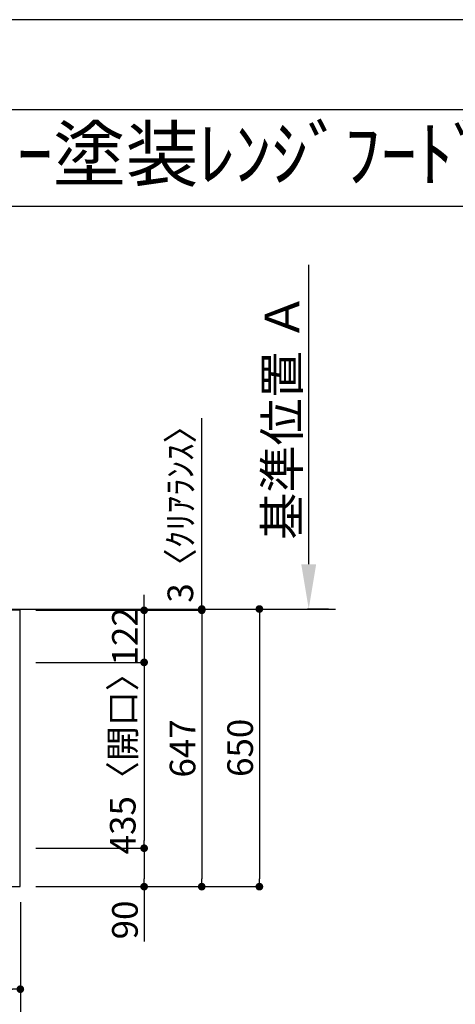
# Model space of a CAD drawing. Units: inches. Extents: x 0 to 26473, y -13 to 8857.
# Drawn here: x 4370 to 5390, y 6515 to 8820 of the extents above; entities that cross this region are included whole.
import ezdxf
from ezdxf.enums import TextEntityAlignment as Align

# ---------------------------------------------------------------- set-up
doc = ezdxf.new("R2010")
doc.units = ezdxf.units.IN
doc.header["$MEASUREMENT"] = 0
doc.layers.get('DEFPOINTS').update_dxf_attribs({"color": 146})
for name, color, linetype in [('111-壁仕上', 3, 'Continuous'), ('126-甲板', 2, 'Continuous'), ('160-文字', 254, 'Continuous'), ('166-寸法B', 11, 'Continuous'), ('190-図面外枠', 5, 'Continuous')]:
    doc.layers.add(name, color=color, linetype=linetype)
doc.styles.add('KH001', font='txt')
doc.dimstyles.new('KH1xx030', dxfattribs={"dimscale": 30, "dimtxt": 2, "dimasz": 0.6, "dimexe": 0.3, "dimexo": 1.2, "dimgap": 0.5, "dimtad": 3, "dimdec": 1, "dimdsep": 46, "dimlunit": 6, "dimtxsty": 'KH001', "dimblk": 'DOT', "dimcen": 1, "dimdle": 1, "dimclrd": 256, "dimclre": 256, "dimclrt": 256, "dimadec": 0, "dimazin": 0, "dimtfac": 1, "dimtdec": 1, "dimtix": 1, "dimtmove": 2, "dimatfit": 3, "dimldrblk": 'CLOSEDBLANK', "dimfxl": 1, "dimtolj": 1, "dimtzin": 0, "dimlwd": -1, "dimlwe": -1, "dimarcsym": 0})

# ---------------------------------------------------------------- blocks, each defined once
blk = doc.blocks.new('A$C5D946DDC')
at = {"layer": '190-図面外枠'}
blk.add_line((271, 14349.3), (20519, 14349.3), dxfattribs=at)
at = {"layer": 'DEFPOINTS'}
blk.add_lwpolyline([(0, 0), (20790, 0), (20790, 14700), (0, 14700)], close=True, dxfattribs=at)
blk = doc.blocks.new('_Dot')
at = {"color": 0, "linetype": 'ByBlock', "lineweight": -2}
blk.add_line((-0.5, 0), (-1, 0), dxfattribs=at)
at = {"color": 0, "linetype": 'ByBlock', "const_width": 0.5}
blk.add_lwpolyline([(-0.25, 0, 1), (0.25, 0, 1)], format="xyb", close=True, dxfattribs=at)
blk = doc.blocks.new('*D643')
at = {"layer": '166-寸法B'}
for p, q in [((1777.3, 6754.3), (1777.3, 6406.3)), ((4371.3, 6754.3), (4371.3, 6406.3)), ((4353.3, 6415.3), (1795.3, 6415.3))]:
    blk.add_line(p, q, dxfattribs=at)
at = {"layer": 'DEFPOINTS', "color": 0}
for p in [(1777.3, 6790.3), (4371.3, 6790.3), (1777.3, 6415.3)]:
    blk.add_point(p, dxfattribs=at)
at = {"layer": '166-寸法B', "linetype": 'ByBlock', "xscale": 18, "yscale": 18, "zscale": 18, "rotation": 180}
blk.add_blockref('_Dot', (1777.3, 6415.3), dxfattribs=at)
at = {"layer": '166-寸法B', "linetype": 'ByBlock', "xscale": 18, "yscale": 18, "zscale": 18}
blk.add_blockref('_Dot', (4371.3, 6415.3), dxfattribs=at)
at = {"layer": '166-寸法B', "insert": (3074.3, 6465.7), "char_height": 60, "attachment_point": 5, "style": 'KH001'}
blk.add_mtext('\\A1;2,594〈ﾜｰｸﾄｯﾌﾟ寸法〉', dxfattribs=at)
blk = doc.blocks.new('_ClosedBlank')
at = {"color": 0, "linetype": 'ByBlock', "lineweight": -2}
for p, q in [((-1, 0.167), (0, 0)), ((-1, 0.167), (-1, -0.167)), ((0, 0), (-1, -0.167))]:
    blk.add_line(p, q, dxfattribs=at)
blk = doc.blocks.new('*D644')
at = {"layer": '166-寸法B'}
for p, q in [((4399.2, 7440.3), (4940.3, 7440.3)), ((4931.3, 7422.3), (4931.3, 6808.3)), ((4407.3, 6790.3), (4940.3, 6790.3))]:
    blk.add_line(p, q, dxfattribs=at)
at = {"layer": 'DEFPOINTS', "color": 0}
for p in [(4363.2, 7440.3), (4371.3, 6790.3), (4931.3, 6790.3)]:
    blk.add_point(p, dxfattribs=at)
at = {"layer": '166-寸法B', "linetype": 'ByBlock', "xscale": 18, "yscale": 18, "zscale": 18}
for p, rotation in [((4931.3, 7440.3), 90), ((4931.3, 6790.3), 270)]:
    blk.add_blockref('_Dot', p, dxfattribs=dict(at, rotation=rotation))
at = {"layer": '166-寸法B', "insert": (4886.3, 7115.3), "char_height": 60, "attachment_point": 5, "rotation": 90, "style": 'KH001'}
blk.add_mtext('\\A1;650', dxfattribs=at)
blk = doc.blocks.new('*D645')
at = {"layer": '166-寸法B'}
for p, q in [((4661.3, 7455.3), (4661.3, 7473.3)), ((4407.3, 7437.3), (4670.3, 7437.3)), ((4661.3, 7437.3), (4661.3, 7315.3)), ((4407.3, 7315.3), (4670.3, 7315.3)), ((4661.3, 7297.3), (4661.3, 7279.3))]:
    blk.add_line(p, q, dxfattribs=at)
at = {"layer": 'DEFPOINTS', "color": 0}
for p in [(4371.3, 7437.3), (4371.3, 7315.3), (4661.3, 7315.3)]:
    blk.add_point(p, dxfattribs=at)
at = {"layer": '166-寸法B', "linetype": 'ByBlock', "xscale": 18, "yscale": 18, "zscale": 18}
for p, rotation in [((4661.3, 7437.3), 270), ((4661.3, 7315.3), 90)]:
    blk.add_blockref('_Dot', p, dxfattribs=dict(at, rotation=rotation))
at = {"layer": '166-寸法B', "insert": (4616.3, 7376.3), "char_height": 60, "attachment_point": 5, "rotation": 90, "style": 'KH001'}
blk.add_mtext('\\A1;122', dxfattribs=at)
blk = doc.blocks.new('*D646')
at = {"layer": '166-寸法B'}
for p, q in [((4407.3, 7315.3), (4670.3, 7315.3)), ((4661.3, 7297.3), (4661.3, 6898.3)), ((4407.3, 6880.3), (4670.3, 6880.3))]:
    blk.add_line(p, q, dxfattribs=at)
at = {"layer": 'DEFPOINTS', "color": 0}
for p in [(4371.3, 7315.3), (4371.3, 6880.3), (4661.3, 6880.3)]:
    blk.add_point(p, dxfattribs=at)
at = {"layer": '166-寸法B', "linetype": 'ByBlock', "xscale": 18, "yscale": 18, "zscale": 18}
for p, rotation in [((4661.3, 7315.3), 90), ((4661.3, 6880.3), 270)]:
    blk.add_blockref('_Dot', p, dxfattribs=dict(at, rotation=rotation))
at = {"layer": '166-寸法B', "insert": (4611.2, 7097.8), "char_height": 60, "attachment_point": 5, "rotation": 90, "style": 'KH001'}
blk.add_mtext('\\A1;435〈開口〉', dxfattribs=at)
blk = doc.blocks.new('*D647')
at = {"layer": '166-寸法B'}
for p, q in [((4407.3, 6880.3), (4670.3, 6880.3)), ((4661.3, 6862.3), (4661.3, 6808.3)), ((4407.3, 6790.3), (4670.3, 6790.3)), ((4661.3, 6790.3), (4661.3, 6661.8))]:
    blk.add_line(p, q, dxfattribs=at)
at = {"layer": 'DEFPOINTS', "color": 0}
for p in [(4371.3, 6880.3), (4371.3, 6790.3), (4661.3, 6790.3)]:
    blk.add_point(p, dxfattribs=at)
at = {"layer": '166-寸法B', "linetype": 'ByBlock', "xscale": 18, "yscale": 18, "zscale": 18}
for p, rotation in [((4661.3, 6880.3), 90), ((4661.3, 6790.3), 270)]:
    blk.add_blockref('_Dot', p, dxfattribs=dict(at, rotation=rotation))
at = {"layer": '166-寸法B', "insert": (4616.3, 6712.3), "char_height": 60, "attachment_point": 5, "rotation": 90, "style": 'KH001'}
blk.add_mtext('\\A1;90', dxfattribs=at)
blk = doc.blocks.new('*D657')
at = {"layer": '166-寸法B'}
for p, q in [((5046.9, 7545.3), (5046.9, 8245.7)), ((5093.2, 7440.3), (5043.9, 7440.3))]:
    blk.add_line(p, q, dxfattribs=at)
blk.add_solid([(5029.4, 7545.3), (5064.4, 7545.3), (5046.9, 7440.3)], dxfattribs=at)
at = {"layer": 'DEFPOINTS', "color": 0}
for p in [(5046.9, 8236.7), (5335.6, 8236.7), (5123.2, 7440.3)]:
    blk.add_point(p, dxfattribs=at)
at = {"layer": '166-寸法B', "insert": (4984.4, 7891), "char_height": 81, "attachment_point": 5, "rotation": 90, "style": 'KH001'}
blk.add_mtext('\\A1;基準位置 Ａ', dxfattribs=at)
blk = doc.blocks.new('_None')
blk = doc.blocks.new('*D658')
at = {"layer": '166-寸法B'}
for p, q in [((4159.3, 6754.3), (4159.3, 6541.3)), ((4371.3, 6754.3), (4371.3, 6541.3)), ((4177.3, 6550.3), (4353.3, 6550.3))]:
    blk.add_line(p, q, dxfattribs=at)
at = {"layer": 'DEFPOINTS', "color": 0}
for p in [(4159.3, 6790.3), (4371.3, 6790.3), (4371.3, 6550.3)]:
    blk.add_point(p, dxfattribs=at)
at = {"layer": '166-寸法B', "linetype": 'ByBlock', "xscale": 18, "yscale": 18, "zscale": 18, "rotation": 180}
blk.add_blockref('_Dot', (4159.3, 6550.3), dxfattribs=at)
at = {"layer": '166-寸法B', "linetype": 'ByBlock', "xscale": 18, "yscale": 18, "zscale": 18}
blk.add_blockref('_Dot', (4371.3, 6550.3), dxfattribs=at)
at = {"layer": '166-寸法B', "insert": (4265.3, 6595.3), "char_height": 60, "attachment_point": 5, "style": 'KH001'}
blk.add_mtext('\\A1;212', dxfattribs=at)
blk = doc.blocks.new('*D659')
at = {"layer": '166-寸法B'}
for p, q in [((4407.3, 7437.3), (4805.3, 7437.3)), ((4796.3, 7419.3), (4796.3, 6808.3)), ((4407.3, 6790.3), (4805.3, 6790.3))]:
    blk.add_line(p, q, dxfattribs=at)
at = {"layer": 'DEFPOINTS', "color": 0}
for p in [(4371.3, 7437.3), (4371.3, 6790.3), (4796.3, 6790.3)]:
    blk.add_point(p, dxfattribs=at)
at = {"layer": '166-寸法B', "linetype": 'ByBlock', "xscale": 18, "yscale": 18, "zscale": 18}
for p, rotation in [((4796.3, 7437.3), 90), ((4796.3, 6790.3), 270)]:
    blk.add_blockref('_Dot', p, dxfattribs=dict(at, rotation=rotation))
at = {"layer": '166-寸法B', "insert": (4751.3, 7113.8), "char_height": 60, "attachment_point": 5, "rotation": 90, "style": 'KH001'}
blk.add_mtext('\\A1;647', dxfattribs=at)
blk = doc.blocks.new('*D660')
at = {"layer": '166-寸法B'}
for p, q in [((4796.3, 7440.3), (4796.3, 7886.9)), ((4407.3, 7440.3), (4805.3, 7440.3)), ((4407.3, 7437.3), (4805.3, 7437.3)), ((4796.3, 7437.3), (4796.3, 7440.3)), ((4796.3, 7419.3), (4796.3, 7401.3))]:
    blk.add_line(p, q, dxfattribs=at)
at = {"layer": 'DEFPOINTS', "color": 0}
for p in [(4371.3, 7440.3), (4371.3, 7437.3), (4796.3, 7440.3)]:
    blk.add_point(p, dxfattribs=at)
at = {"layer": '166-寸法B', "linetype": 'ByBlock', "xscale": 18, "yscale": 18, "zscale": 18}
for p, rotation in [((4796.3, 7440.3), 270), ((4796.3, 7437.3), 90)]:
    blk.add_blockref('_Dot', p, dxfattribs=dict(at, rotation=rotation))
at = {"layer": '166-寸法B', "insert": (4746.2, 7682.5), "char_height": 60, "attachment_point": 5, "rotation": 90, "style": 'KH001'}
blk.add_mtext('\\A1;3〈ｸﾘｱﾗﾝｽ〉', dxfattribs=at)

msp = doc.modelspace()

# ---------------------------------------------------------------- linework, layer by layer
at = {"layer": '111-壁仕上', "ltscale": 2}
msp.add_line((1132.49, 7440.32), (5109.64, 7440.32), dxfattribs=at)
at = {"layer": '126-甲板'}
msp.add_lwpolyline([(4371.25, 7437.32), (1777.25, 7437.32), (1777.25, 6790.32), (4371.25, 6790.32)], close=True, dxfattribs=at)
at = {"layer": '190-図面外枠'}
msp.add_lwpolyline([(162.58, 8383.56), (12311.4, 8383.56)], dxfattribs=at)

# ---------------------------------------------------------------- block references
at = {"layer": '190-図面外枠', "xscale": 0.6000000000058208, "yscale": 0.6000000000058208, "zscale": 0.6000000000058208}
msp.add_blockref('A$C5D946DDC', (0, 0), dxfattribs=at)

# ---------------------------------------------------------------- texts
at = {"layer": '160-文字', "style": 'KH001'}
msp.add_text('ｷｯﾁﾝ Ⅰ型 間口2600 R(右ｼﾝｸ) 背面壁 ﾎﾞｯｼｭ食洗機 ｼﾙﾊﾞｰ塗装ﾚﾝｼﾞﾌｰﾄﾞ 背壁付け用 ｽﾀﾝﾀﾞｰﾄﾞﾀｲﾌﾟ L(左排気) ﾌﾟﾗﾝ図', height=125, dxfattribs=at).set_placement((290.82, 8505.56), align=Align.MIDDLE_LEFT)

# ---------------------------------------------------------------- dimensions: what is measured, and where the dimension line sits
at = {"layer": '166-寸法B'}
dim = msp.add_linear_dim(base=(5046.92, 8236.66), p1=(5123.24, 7440.32), p2=(5335.62, 8236.66), angle=270, text='基準位置 Ａ', dimstyle='KH1xx030', override={"dimtxt": 2.7, "dimasz": 3.5, "dimexe": 0.1, "dimexo": 1, "dimblk2": 'None', "dimsah": 1, "dimdle": 0.3, "dimse2": 1}, dxfattribs=at)
dim.commit()
dim.dimension.update_dxf_attribs({"geometry": '*D657', "text_midpoint": (4984.43, 7890.99)})
dim = msp.add_linear_dim(base=(4796.25, 7440.32), p1=(4371.25, 7437.32), p2=(4371.25, 7440.32), angle=90, text='<>〈ｸﾘｱﾗﾝｽ〉', dimstyle='KH1xx030', override={"dimtmove": 1}, dxfattribs=at)
dim.commit()
dim.dimension.update_dxf_attribs({"geometry": '*D660', "text_midpoint": (4749.28, 7682.46), "dimtype": 160})
for base, p1, p2, picture, middle in [((4661.25, 7315.32), (4371.25, 7437.32), (4371.25, 7315.32), '*D645', (4616.25, 7376.32)), ((4931.25, 6790.32), (4363.19, 7440.32), (4371.25, 6790.32), '*D644', (4886.25, 7115.32)), ((4796.25, 6790.32), (4371.25, 7437.32), (4371.25, 6790.32), '*D659', (4751.25, 7113.82))]:
    dim = msp.add_linear_dim(base=base, p1=p1, p2=p2, angle=90, dimstyle='KH1xx030', dxfattribs=at)
    dim.commit()
    dim.dimension.update_dxf_attribs({"geometry": picture, "text_midpoint": middle})
dim = msp.add_linear_dim(base=(4661.25, 6880.32), p1=(4371.25, 7315.32), p2=(4371.25, 6880.32), angle=90, text='<>〈開口〉', dimstyle='KH1xx030', dxfattribs=at)
dim.commit()
dim.dimension.update_dxf_attribs({"geometry": '*D646', "text_midpoint": (4611.23, 7097.82)})
dim = msp.add_linear_dim(base=(4661.25, 6790.32), p1=(4371.25, 6880.32), p2=(4371.25, 6790.32), angle=90, dimstyle='KH1xx030', override={"dimtmove": 1}, dxfattribs=at)
dim.commit()
dim.dimension.update_dxf_attribs({"geometry": '*D647', "text_midpoint": (4677.06, 6712.32), "dimtype": 160})
dim = msp.add_linear_dim(base=(1777.25, 6415.32), p1=(4371.25, 6790.32), p2=(1777.25, 6790.32), text='<>〈ﾜｰｸﾄｯﾌﾟ寸法〉', dimstyle='KH1xx030', dxfattribs=at)
dim.commit()
dim.dimension.update_dxf_attribs({"geometry": '*D643', "text_midpoint": (3074.25, 6465.65)})
dim = msp.add_linear_dim(base=(4371.25, 6550.32), p1=(4159.25, 6790.32), p2=(4371.25, 6790.32), dimstyle='KH1xx030', dxfattribs=at)
dim.commit()
dim.dimension.update_dxf_attribs({"geometry": '*D658', "text_midpoint": (4265.25, 6595.32)})

doc.saveas('drawing.dxf')
